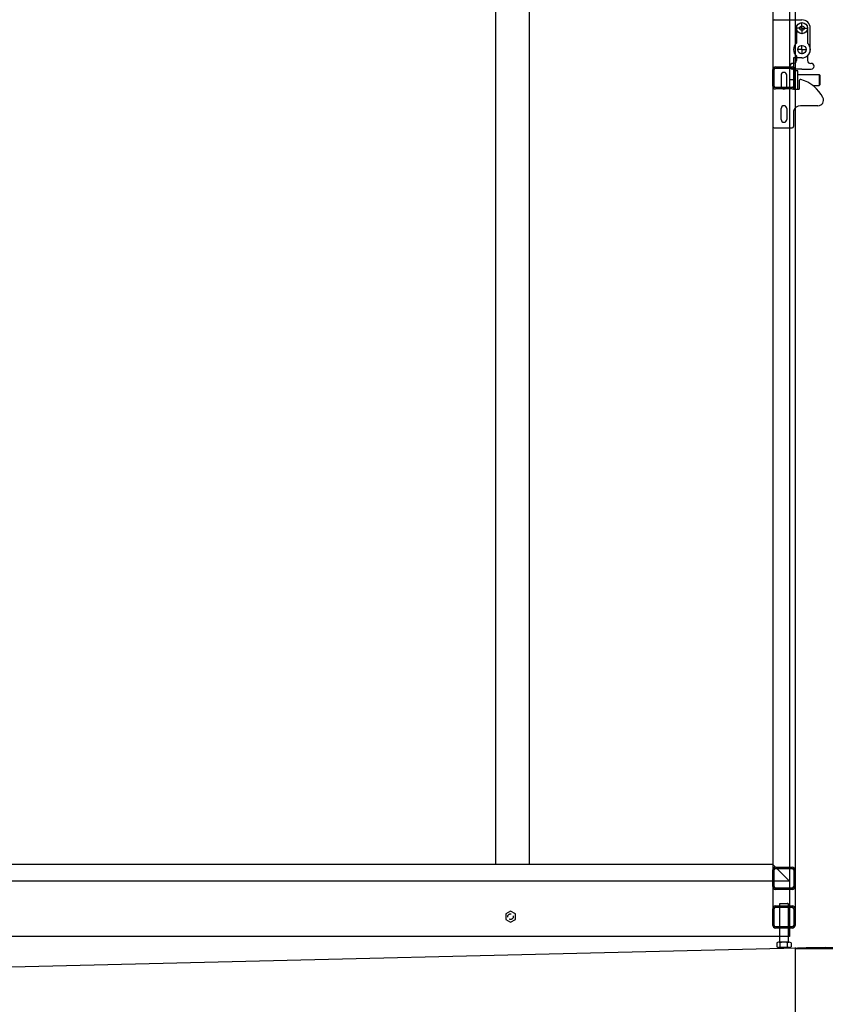
# Model space of a CAD drawing. Extents: x 156 to 411, y 11 to 279.
# Drawn here: x 315 to 351, y 58 to 103 of the extents above; entities that cross this region are included whole.
import ezdxf

# ---------------------------------------------------------------- set-up
doc = ezdxf.new("R2010")
doc.units = 0
doc.header["$MEASUREMENT"] = 0
doc.linetypes.add('HIDDEN', pattern=[0.375, 0.25, -0.125])
doc.layers.get('0').update_dxf_attribs({"color": 6, "linetype": 'CONTINUOUS'})
doc.layers.get('Defpoints').update_dxf_attribs({"linetype": 'CONTINUOUS'})
doc.layers.add('NOM', color=7, linetype='CONTINUOUS')
doc.dimstyles.new('STANDARD$0', dxfattribs={"dimtxt": 0.625, "dimasz": 0.5, "dimexe": 0.18, "dimexo": 0.063, "dimgap": 0.5, "dimtad": 0, "dimtih": 1, "dimtoh": 1, "dimdec": 3, "dimzin": 4, "dimdsep": 46, "dimtxsty": 'Standard', "dimcen": 0.09, "dimadec": 0, "dimazin": 0, "dimtfac": 1, "dimtdec": 3, "dimtofl": 0, "dimtmove": 0, "dimatfit": 3, "dimfxl": 1, "dimtolj": 1, "dimtzin": 0, "dimarcsym": 0})

# ---------------------------------------------------------------- blocks, each defined once
blk = doc.blocks.new('*D45')
at = {"layer": 'Defpoints', "color": 0, "transparency": 16777216}
for p in [(206.119, 61.948), (350.119, 61.948), (206.119, 33.238)]:
    blk.add_point(p, dxfattribs=at)
at = {"layer": 'NOM', "color": 0, "lineweight": -2, "transparency": 16777216}
for p, q in [((206.119, 60.948), (206.119, 33.058)), ((350.119, 60.948), (350.119, 33.058)), ((210.119, 33.238), (288.269, 33.238)), ((346.119, 33.238), (295.782, 33.238))]:
    blk.add_line(p, q, dxfattribs=at)
at = {"layer": 'NOM', "color": 0, "transparency": 16777216}
for points in [[(210.119, 33.905), (210.119, 32.571), (206.119, 33.238)], [(346.119, 33.905), (346.119, 32.571), (350.119, 33.238)]]:
    blk.add_solid(points, dxfattribs=at)
at = {"layer": 'NOM', "color": 0, "transparency": 16777216, "insert": (292.025, 33.238), "char_height": 4, "attachment_point": 5}
blk.add_mtext("\\A1;12'", dxfattribs=at)
blk = doc.blocks.new('*D51')
at = {"layer": 'Defpoints', "color": 0, "transparency": 16777216}
for p in [(350.119, 61.948), (278.119, 58.947), (350.119, 42.642)]:
    blk.add_point(p, dxfattribs=at)
at = {"layer": 'NOM', "color": 0, "lineweight": -2, "transparency": 16777216}
for p, q in [((350.119, 60.948), (350.119, 42.462)), ((278.119, 57.947), (278.119, 42.462)), ((282.119, 42.642), (311.695, 42.642)), ((346.119, 42.642), (316.542, 42.642))]:
    blk.add_line(p, q, dxfattribs=at)
at = {"layer": 'NOM', "color": 0, "transparency": 16777216}
for points in [[(282.119, 43.309), (282.119, 41.976), (278.119, 42.642)], [(346.119, 43.309), (346.119, 41.976), (350.119, 42.642)]]:
    blk.add_solid(points, dxfattribs=at)
at = {"layer": 'NOM', "color": 0, "transparency": 16777216, "insert": (314.119, 42.642), "char_height": 4, "attachment_point": 5}
blk.add_mtext("\\A1;6'", dxfattribs=at)
blk = doc.blocks.new('A$C798654AB')
for p, q in [((0, 0.253), (-0.219, 0.126)), ((-0.219, 0.126), (-0.219, -0.126)), ((0.219, 0.126), (0, 0.253)), ((0.219, -0.126), (0.219, 0.126)), ((-0.219, -0.126), (0, -0.252)), ((0, -0.252), (0.219, -0.126))]:
    blk.add_line(p, q)
at = {"linetype": 'HIDDEN'}
blk.add_circle((0, 0), 0.125, dxfattribs=at)
blk = doc.blocks.new('*D49')
at = {"layer": 'Defpoints', "color": 0, "transparency": 16777216}
for p in [(300.615, 143.842), (349.619, 60.947), (367.397, 60.947)]:
    blk.add_point(p, dxfattribs=at)
at = {"layer": 'NOM', "color": 0, "lineweight": -2, "transparency": 16777216}
for p, q in [((301.615, 143.842), (367.577, 143.842)), ((367.397, 139.842), (367.397, 104.485)), ((367.397, 64.947), (367.397, 100.305)), ((350.619, 60.947), (367.577, 60.947))]:
    blk.add_line(p, q, dxfattribs=at)
at = {"layer": 'NOM', "color": 0, "transparency": 16777216}
for points in [[(366.73, 139.842), (368.063, 139.842), (367.397, 143.842)], [(366.73, 64.947), (368.063, 64.947), (367.397, 60.947)]]:
    blk.add_solid(points, dxfattribs=at)
at = {"layer": 'NOM', "color": 0, "transparency": 16777216, "insert": (367.397, 102.395), "char_height": 4, "attachment_point": 5}
blk.add_mtext('\\A1;6\'-11"', dxfattribs=at)
blk = doc.blocks.new('*D68')
at = {"layer": 'Defpoints', "color": 0, "transparency": 16777216}
for p in [(350.409, 221.489), (399.129, 221.489), (350.097, 60.903)]:
    blk.add_point(p, dxfattribs=at)
at = {"layer": 'NOM', "color": 0, "lineweight": -2, "transparency": 16777216}
for p, q in [((350.472, 221.489), (399.309, 221.489)), ((399.129, 217.489), (399.129, 145.323)), ((399.129, 64.903), (399.129, 135.81)), ((350.16, 60.903), (399.309, 60.903))]:
    blk.add_line(p, q, dxfattribs=at)
at = {"layer": 'NOM', "color": 0, "transparency": 16777216}
for points in [[(398.462, 217.489), (399.795, 217.489), (399.129, 221.489)], [(398.462, 64.903), (399.795, 64.903), (399.129, 60.903)]]:
    blk.add_solid(points, dxfattribs=at)
at = {"layer": 'NOM', "color": 0, "transparency": 16777216, "insert": (399.129, 140.567), "char_height": 4, "attachment_point": 5}
blk.add_mtext('\\A1;13\'-4{\\H1x;\\S5/8;}"', dxfattribs=at)

msp = doc.modelspace()

# ---------------------------------------------------------------- linework, layer by layer
at = {"layer": 'NOM'}
for p, q in [((349.8687, 139.8244), (349.8687, 61.4474)), ((336.6187, 64.6974), (336.6187, 139.0744)), ((338.1187, 139.0744), (338.1187, 64.6974)), ((349.1187, 139.0744), (349.1187, 64.6974)), ((350.4312, 102.4639), (350.4312, 102.7039)), ((350.4112, 102.4439), (350.1712, 102.4439)), ((350.1812, 102.4439), (350.1812, 101.7601)), ((350.4112, 102.4439), (350.3197, 102.4439)), ((350.4212, 102.4439), (350.4412, 102.4439)), ((350.4212, 102.4439), (350.4412, 102.4439)), ((350.4212, 102.4439), (350.4412, 102.4439)), ((350.4312, 102.4639), (350.4312, 102.5554)), ((350.4312, 102.4339), (350.4312, 102.4539)), ((350.4312, 102.4339), (350.4312, 102.4539)), ((350.4312, 102.4339), (350.4312, 102.4539)), ((350.4312, 102.4239), (350.4312, 102.1839)), ((350.4312, 102.4239), (350.4312, 102.3324)), ((350.4512, 102.4439), (350.6912, 102.4439)), ((350.4512, 102.4439), (350.5427, 102.4439)), ((350.6812, 102.4439), (350.6812, 101.7601)), ((350.4112, 101.4739), (350.2312, 101.4739)), ((350.4212, 101.4739), (350.4412, 101.4739)), ((350.4312, 101.4939), (350.4312, 101.6739)), ((350.4312, 101.4639), (350.4312, 101.4839)), ((350.4312, 101.4539), (350.4312, 101.2739)), ((350.4512, 101.4739), (350.6312, 101.4739)), ((350.1812, 101.1878), (350.1812, 100.9809)), ((350.6812, 101.1878), (350.6812, 100.9809)), ((349.1187, 99.8229), (349.1187, 100.5729)), ((349.1787, 99.8229), (349.1787, 100.5729)), ((349.2437, 100.6979), (349.9937, 100.6979)), ((349.2437, 100.6379), (349.9937, 100.6379)), ((349.8812, 100.724), (349.8812, 100.7239)), ((350.4312, 100.5939), (350.0112, 100.5939)), ((350.0587, 100.5729), (350.0587, 99.8229)), ((350.2422, 100.5239), (350.1172, 100.5239)), ((350.1172, 100.5239), (350.1172, 99.6939)), ((350.1187, 100.5729), (350.1187, 99.8229)), ((350.2422, 99.6939), (350.2422, 100.5239)), ((350.4312, 100.5939), (350.8512, 100.5939)), ((350.1172, 100.1089), (349.9211, 100.1089)), ((350.2422, 100.3588), (351.2122, 100.3588)), ((351.2122, 100.3588), (351.2122, 99.8591)), ((351.2122, 100.3588), (351.2422, 100.3288)), ((351.2422, 100.3288), (351.2422, 99.8891)), ((349.9937, 99.7579), (349.2437, 99.7579)), ((349.9937, 99.6979), (349.2437, 99.6979)), ((350.1172, 99.6939), (350.2422, 99.6939)), ((350.9177, 99.8591), (351.2122, 99.8591)), ((351.2422, 99.8891), (351.2122, 99.8591)), ((350.0547, 98.6934), (350.0547, 98.0054)), ((351.1561, 98.9434), (350.3672, 98.9434)), ((349.1187, 64.6974), (304.0562, 64.6974)), ((349.8687, 63.9474), (349.1187, 64.6974)), ((349.1187, 63.6982), (349.1187, 64.4482)), ((349.1787, 63.6982), (349.1787, 64.4482)), ((349.2437, 64.5732), (349.9937, 64.5732)), ((349.2437, 64.5132), (349.9937, 64.5132)), ((350.0587, 64.4482), (350.0587, 63.6982)), ((350.1187, 64.4482), (350.1187, 63.6982)), ((349.8687, 63.9474), (303.3062, 63.9474)), ((349.9937, 63.6332), (349.2437, 63.6332)), ((349.9937, 63.5732), (349.2437, 63.5732)), ((349.1187, 61.9482), (349.1187, 62.6982)), ((349.1787, 61.9482), (349.1787, 62.6982)), ((349.2437, 62.8232), (349.9937, 62.8232)), ((349.2437, 62.7632), (349.9937, 62.7632)), ((349.4312, 61.1904), (349.4312, 62.9404)), ((349.4312, 62.9404), (349.8062, 62.9404)), ((349.8062, 62.9404), (349.8062, 61.1904)), ((350.0587, 62.6982), (350.0587, 61.9482)), ((350.1187, 62.6982), (350.1187, 61.9482)), ((349.9937, 61.8832), (349.2437, 61.8832)), ((349.9937, 61.8232), (349.2437, 61.8232)), ((349.8687, 61.4474), (303.3062, 61.4474)), ((351.4862, 60.9474), (287.1187, 59.3851)), ((349.2937, 61.1566), (349.2937, 60.9812)), ((349.8625, 61.1904), (349.375, 61.1904)), ((349.8625, 60.9474), (349.375, 60.9474)), ((349.4562, 60.9812), (349.4562, 61.1566)), ((349.7812, 60.9812), (349.7812, 61.1566)), ((349.9437, 61.1566), (349.9437, 60.9812))]:
    msp.add_line(p, q, dxfattribs=at)
at = {"layer": 'NOM', "ltscale": 4}
for p, q in [((349.1187, 135.6979), (349.1187, 61.9482)), ((350.1187, 135.6979), (350.1187, 61.9482))]:
    msp.add_line(p, q, dxfattribs=at)
at = {"layer": 'NOM', "linetype": 'Continuous'}
for p, q in [((349.1187, 102.7569), (349.1187, 98.0054)), ((349.1807, 102.8189), (350.4312, 102.8189)), ((350.8062, 101.4739), (350.8062, 102.4439)), ((350.4312, 101.0989), (350.0547, 101.0989)), ((350.0547, 101.0989), (350.0547, 99.6939)), ((349.4887, 100.3179), (349.4887, 99.8179)), ((349.7487, 99.8179), (349.7487, 100.3179)), ((350.3047, 100.0684), (350.3047, 99.6939)), ((350.0547, 99.6939), (350.3047, 99.6939)), ((349.4937, 98.3184), (349.4937, 98.8184)), ((349.7437, 98.8184), (349.7437, 98.3184)), ((349.1807, 97.9434), (349.9927, 97.9434))]:
    msp.add_line(p, q, dxfattribs=at)
at = {"layer": 'NOM'}
for centre, radius in [((350.4312, 102.4439), 0.25), ((350.4312, 102.4439), 0.1015), ((350.4312, 102.4439), 0.1015), ((350.4312, 102.4439), 0.1015), ((350.4312, 101.4739), 0.19)]:
    msp.add_circle(centre, radius, dxfattribs=at)
at = {"layer": 'NOM', "linetype": 'Continuous'}
msp.add_circle((350.4312, 101.4739), 0.19, dxfattribs=at)
msp.add_circle((350.4312, 101.4739), 0.19, dxfattribs=at)
for centre, radius, start, end in [((349.1807, 102.7569), 0.062, 90, 180), ((350.4312, 102.4439), 0.375, 0, 90), ((350.3667, 100.0684), 0.062, 73.85219, 180), ((349.9321, 98.5671), 1.625, 27.09975, 73.85219), ((351.1561, 99.1934), 0.25, 270, 27.09975), ((349.1807, 98.0054), 0.062, 180, 270)]:
    msp.add_arc(centre, radius, start, end, dxfattribs=at)
at = {"layer": 'NOM'}
for centre, radius, start, end in [((350.4312, 101.4739), 0.38, 131.13951, 228.86049), ((350.4312, 101.4739), 0.38, 311.13951, 48.86049), ((350.0512, 100.9809), 0.13, 261.15012, 0), ((350.8112, 100.9809), 0.13, 180, 278.84988), ((349.2437, 100.5729), 0.125, 90, 180), ((349.2437, 100.5729), 0.065, 90, 180), ((349.6187, 100.3179), 0.13, 0, 180), ((350.0112, 100.724), 0.13, 81.15012, 180), ((350.0112, 100.7239), 0.13, 180, 270), ((349.9937, 100.5729), 0.125, 0, 90), ((349.9937, 100.5729), 0.065, 0, 90), ((350.8512, 100.724), 0.13, 0, 98.84988), ((350.8512, 100.7239), 0.13, 270, 0), ((349.2437, 99.8229), 0.125, 180, 270), ((349.2437, 99.8229), 0.065, 180, 270), ((349.6187, 99.8179), 0.13, 180, 0), ((349.9937, 99.8229), 0.065, 270, 0), ((349.9937, 99.8229), 0.125, 270, 0), ((349.6187, 98.8184), 0.125, 0, 180), ((350.3589, 98.6335), 0.31, 88.46083, 168.85878), ((349.6187, 98.3184), 0.125, 180, 0), ((349.9927, 98.0054), 0.062, 270, 0), ((349.2437, 64.4482), 0.125, 90, 180), ((349.2437, 64.4482), 0.065, 90, 180), ((349.9937, 64.4482), 0.125, 0, 90), ((349.9937, 64.4482), 0.065, 0, 90), ((349.2437, 63.6982), 0.125, 180, 270), ((349.2437, 63.6982), 0.065, 180, 270), ((349.9937, 63.6982), 0.065, 270, 0), ((349.9937, 63.6982), 0.125, 270, 0), ((349.2437, 62.6982), 0.125, 90, 180), ((349.2437, 62.6982), 0.065, 90, 180), ((349.9937, 62.6982), 0.125, 0, 90), ((349.9937, 62.6982), 0.065, 0, 90), ((349.2437, 61.9482), 0.125, 180, 270), ((349.2437, 61.9482), 0.065, 180, 270), ((349.9937, 61.9482), 0.065, 270, 0), ((349.9937, 61.9482), 0.125, 270, 0), ((349.375, 61.0758), 0.1146, 44.82647, 135.17353), ((349.375, 61.062), 0.1146, 224.82647, 315.17353), ((349.6187, 60.7828), 0.4075, 66.50065, 113.49935), ((349.6187, 61.355), 0.4075, 246.50065, 293.49935), ((349.8625, 61.0758), 0.1146, 44.82647, 135.17353), ((349.8625, 61.062), 0.1146, 224.82647, 315.17353)]:
    msp.add_arc(centre, radius, start, end, dxfattribs=at)
at = {"layer": 'NOM', "linetype": 'Continuous', "ltscale": 0.5}
msp.add_arc((350.4312, 101.4739), 0.375, 270, 360, dxfattribs=at)
at = {"layer": 'NOM', "linetype": 'ByBlock'}
msp.add_point((349.7747, 62.9404), dxfattribs=at)

# ---------------------------------------------------------------- block references
at = {"layer": 'NOM'}
msp.add_blockref('A$C798654AB', (337.2792, 62.3413), dxfattribs=at)

# ---------------------------------------------------------------- dimensions: what is measured, and where the dimension line sits
dim = msp.add_linear_dim(base=(399.1287, 221.4894), p1=(350.0975, 60.9031), p2=(350.409, 221.4894), angle=90, dimstyle='STANDARD$0', override={"dimtxt": 4, "dimasz": 4, "dimexo": 0.0625, "dimgap": 0.09, "dimlunit": 4}, dxfattribs=at)
dim.commit()
dim.dimension.update_dxf_attribs({"geometry": '*D68', "text_midpoint": (399.1287, 140.5666), "dimtype": 160})
dim = msp.add_linear_dim(base=(367.3968, 60.9474), p1=(300.6145, 143.8424), p2=(349.6187, 60.9474), angle=90, text='6\'-11"', dimstyle='STANDARD$0', override={"dimtxt": 4, "dimasz": 4, "dimexo": 1, "dimgap": 0.09, "dimlunit": 4}, dxfattribs=at)
dim.commit()
dim.dimension.update_dxf_attribs({"geometry": '*D49', "text_midpoint": (367.3968, 102.3949), "dimtype": 160})
dim = msp.add_linear_dim(base=(206.1187, 33.2379), p1=(350.1187, 61.9482), p2=(206.1187, 61.9482), dimstyle='STANDARD$0', override={"dimtxt": 4, "dimasz": 4, "dimexo": 1, "dimgap": 0.09, "dimlunit": 4}, dxfattribs=at)
dim.commit()
dim.dimension.update_dxf_attribs({"geometry": '*D45', "text_midpoint": (292.0252, 33.2379), "dimtype": 160})
dim = msp.add_linear_dim(base=(350.1187, 42.6425), p1=(278.1187, 58.9474), p2=(350.1187, 61.9482), dimstyle='STANDARD$0', override={"dimtxt": 4, "dimasz": 4, "dimexo": 1, "dimgap": 0.09, "dimlunit": 4}, dxfattribs=at)
dim.commit()
dim.dimension.update_dxf_attribs({"geometry": '*D51', "text_midpoint": (314.1187, 42.6425)})

doc.saveas('drawing.dxf')
